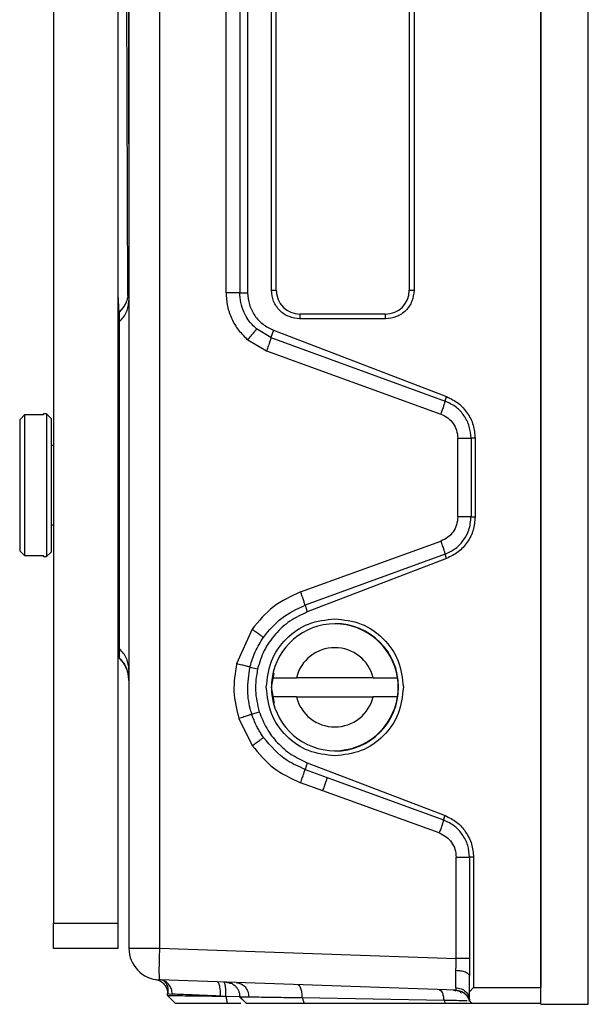
# Model space of a CAD drawing. Units: inches. Extents: x 2 to 491, y 1 to 307.
# Drawn here: x 42 to 43, y 89 to 92 of the extents above; entities that cross this region are included whole.
import ezdxf

# ---------------------------------------------------------------- set-up
doc = ezdxf.new("R2010")
doc.units = ezdxf.units.IN
doc.header["$MEASUREMENT"] = 0

msp = doc.modelspace()

# ---------------------------------------------------------------- linework, layer by layer
at = {"color": 7, "linetype": 'Continuous', "lineweight": 25}
for p, q in [((43.1191, 102.5778), (43.1191, 89.3731)), ((43.1191, 89.3318), (43.1191, 95.9755)), ((43.2372, 89.3318), (43.2372, 95.9755)), ((41.9079, 95.7825), (41.9079, 89.5337)), ((42.0679, 95.7825), (42.0679, 89.5337)), ((42.0955, 93.5214), (42.0955, 89.4711)), ((42.1715, 93.5221), (42.1715, 89.4711)), ((42.3369, 91.0993), (42.3369, 93.1459)), ((42.371, 93.1459), (42.371, 91.0993)), ((42.3907, 93.1459), (42.3907, 91.0993)), ((42.4498, 91.1054), (42.4498, 93.129)), ((42.4616, 91.1054), (42.4616, 93.129)), ((42.7923, 93.129), (42.7923, 91.1054)), ((42.8041, 93.129), (42.8041, 91.1054)), ((42.0933, 91.0926), (42.0899, 91.9006)), ((42.0942, 91.9007), (42.095, 91.1037)), ((42.371, 91.0993), (42.3907, 91.0993)), ((42.4498, 91.1054), (42.4616, 91.1054)), ((42.7923, 91.1054), (42.8041, 91.1054)), ((42.0724, 91.0276), (42.0724, 91.0508)), ((42.5207, 91.0463), (42.5207, 91.0345)), ((42.7333, 91.0463), (42.5207, 91.0463)), ((42.7333, 91.0345), (42.5207, 91.0345)), ((42.7333, 91.0345), (42.7333, 91.0463)), ((42.0724, 90.6211), (42.0724, 91.0276)), ((42.4486, 90.9884), (42.4127, 91.0093)), ((42.4549, 91.0063), (42.4486, 90.9884)), ((42.4486, 90.9884), (42.8814, 90.8303)), ((42.4549, 91.0063), (42.8851, 90.8412)), ((42.391, 90.9822), (42.4377, 90.9551)), ((42.4377, 90.9551), (42.8707, 90.7981)), ((42.8814, 90.8303), (42.8851, 90.8412)), ((41.836, 90.7958), (41.8242, 90.7838)), ((41.836, 90.7958), (41.836, 90.4464)), ((41.8832, 90.7958), (41.836, 90.7958)), ((41.8911, 90.7983), (41.8832, 90.7983)), ((41.8832, 90.7958), (41.8832, 90.7983)), ((41.9029, 90.7865), (41.8911, 90.7983)), ((41.8911, 90.7983), (41.8911, 90.444)), ((41.8242, 90.7838), (41.8242, 90.4584)), ((41.9029, 90.4558), (41.9029, 90.7865)), ((41.9079, 90.7195), (41.9029, 90.7195)), ((42.9129, 90.5425), (42.9129, 90.7378)), ((42.9558, 90.7378), (42.946, 90.7378)), ((42.946, 90.7378), (42.946, 90.5425)), ((42.9558, 90.7378), (42.9558, 90.5425)), ((41.9029, 90.5227), (41.9079, 90.5227)), ((42.946, 90.5425), (42.9558, 90.5425)), ((42.5223, 90.3561), (42.8707, 90.4823)), ((41.8242, 90.4584), (41.836, 90.4464)), ((41.8911, 90.444), (41.9029, 90.4558)), ((42.8814, 90.4501), (42.5332, 90.3229)), ((42.8851, 90.4392), (42.8814, 90.4501)), ((41.836, 90.4464), (41.8832, 90.4464)), ((41.8832, 90.444), (41.8832, 90.4464)), ((41.8832, 90.444), (41.8911, 90.444)), ((42.8851, 90.4392), (42.5389, 90.3063)), ((42.5332, 90.3229), (42.5389, 90.3063)), ((42.4019, 90.2636), (42.3633, 90.1776)), ((42.4279, 90.2449), (42.4297, 90.2433)), ((42.0724, 90.1914), (42.0724, 90.2147)), ((42.0724, 90.1917), (42.0724, 90.1914)), ((42.3964, 90.1694), (42.4153, 90.1648)), ((42.4558, 90.1543), (42.4488, 90.1192)), ((42.4516, 90.1428), (42.5117, 90.1428)), ((42.7028, 90.1428), (42.5117, 90.1428)), ((42.7028, 90.1428), (42.763, 90.1428)), ((42.4488, 90.1192), (42.4566, 90.0799)), ((42.5117, 90.0955), (42.4516, 90.0955)), ((42.5117, 90.0955), (42.7028, 90.0955)), ((42.763, 90.0955), (42.7028, 90.0955)), ((42.4011, 90.0523), (42.4195, 90.0584)), ((42.3688, 90.0414), (42.4022, 89.9743)), ((42.428, 89.9929), (42.43, 89.9947)), ((42.5389, 89.932), (42.5332, 89.9154)), ((42.5332, 89.9154), (42.5885, 89.8952)), ((42.5389, 89.932), (42.8812, 89.8006)), ((42.5885, 89.8952), (42.8774, 89.7897)), ((42.5776, 89.8621), (42.5223, 89.8822)), ((42.8667, 89.7574), (42.5776, 89.8621)), ((42.8774, 89.7897), (42.8812, 89.8006)), ((42.9087, 89.4453), (42.9088, 89.6976)), ((42.952, 89.6972), (42.9421, 89.6972)), ((42.9421, 89.6972), (42.9421, 89.4453)), ((42.952, 89.6972), (42.952, 89.3731)), ((41.9079, 89.5337), (42.0679, 89.5337)), ((41.9079, 89.4707), (41.9079, 89.5337)), ((42.0679, 89.5337), (42.0679, 89.4707)), ((42.0679, 89.4707), (41.9079, 89.4707)), ((42.1715, 89.4711), (42.9087, 89.4453)), ((42.9421, 89.4453), (42.9421, 89.402)), ((42.9421, 89.363), (42.9421, 89.402)), ((42.9091, 89.3666), (42.1715, 89.3924)), ((42.952, 89.3731), (42.9421, 89.363)), ((42.952, 89.3731), (43.1191, 89.3731)), ((43.1191, 89.3337), (43.1191, 89.3731)), ((42.1918, 89.3539), (42.2117, 89.3336)), ((42.1918, 89.3539), (42.2117, 89.3336)), ((42.1919, 89.3583), (42.1958, 89.3579)), ((42.1919, 89.3537), (42.1919, 89.3583)), ((42.2116, 89.3337), (42.1919, 89.3537)), ((42.323, 89.352), (42.3367, 89.3518)), ((42.3367, 89.3518), (42.3719, 89.3512)), ((42.3367, 89.3518), (42.3397, 89.3337)), ((42.3874, 89.3337), (42.3706, 89.3508)), ((42.3707, 89.3507), (42.3875, 89.3336)), ((42.5263, 89.3484), (42.8787, 89.3422)), ((42.5263, 89.3484), (42.5312, 89.3337)), ((42.8714, 89.3662), (42.8676, 89.3681)), ((42.9024, 89.3669), (42.9079, 89.3656)), ((42.9421, 89.3407), (42.9421, 89.363)), ((42.3736, 89.3337), (42.3397, 89.3337)), ((42.8787, 89.3422), (42.8816, 89.3337)), ((42.9395, 89.3408), (42.9421, 89.3407)), ((42.9421, 89.3407), (42.9489, 89.3337)), ((43.1191, 89.3337), (42.9489, 89.3337)), ((43.1191, 89.3318), (43.2372, 89.3318))]:
    msp.add_line(p, q, dxfattribs=at)
at = {"color": 8, "linetype": 'Continuous', "lineweight": 25}
for p, q in [((42.0679, 91.091), (42.0706, 91.0423)), ((42.0948, 90.1511), (42.0955, 90.1192)), ((42.1958, 89.3579), (42.2034, 89.357)), ((42.8664, 89.3681), (42.8701, 89.3663))]:
    msp.add_line(p, q, dxfattribs=at)
at = {"color": 7, "linetype": 'Continuous', "lineweight": 25}
for centre, radius, start, end in [((42.0167, 91.1065), 0.0787, 315.0147, 0.0075), ((42.5207, 91.1054), 0.0591, 180, 270), ((42.7333, 91.1054), 0.0591, 270, 360), ((42.6073, 90.1192), 0.1575, 8.6269, 171.3731), ((42.6073, 90.1192), 0.1585, 270, 90), ((42.6073, 90.1192), 0.0984, 13.8871, 166.1134), ((42.0168, 90.1358), 0.0787, 1.4161, 44.9411), ((42.6073, 90.1192), 0.1575, 171.3731, 188.6264), ((42.6073, 90.1192), 0.1575, 351.3741, 8.6269), ((42.6073, 90.1192), 0.1575, 188.626, 351.3741), ((42.6073, 90.1192), 0.0984, 193.8871, 346.1134), ((42.1742, 89.4711), 0.0787, 180, 268)]:
    msp.add_arc(centre, radius, start, end, dxfattribs=at)
for points, knots in [([(42.0679, 91.0998), (42.0682, 91.0954), (42.0692, 91.0762), (42.0701, 91.057), (42.0708, 91.0423)], [0, 0, 0, 0, 0.232193, 1, 1, 1, 1]), ([(42.0955, 91.1037), (42.0955, 91.1053), (42.0955, 91.1074), (42.0955, 91.1053), (42.0955, 91.1049)], [0, 0, 0, 0, 0.831804, 1, 1, 1, 1]), ([(42.371, 91.0993), (42.3707, 91.0993), (42.3703, 91.0993), (42.3662, 91.0993), (42.3618, 91.0993), (42.3563, 91.0993), (42.3482, 91.0993), (42.3413, 91.0993), (42.3369, 91.0993)], [0, 0, 0, 0, 0.237864, 0.366333, 0.497847, 0.629676, 0.759051, 1, 1, 1, 1]), ([(42.3369, 91.0993), (42.3376, 91.0881), (42.339, 91.0659), (42.3501, 91.0344), (42.367, 91.0055), (42.383, 90.99), (42.391, 90.9822)], [0, 0, 0, 0, 0.251744, 0.499806, 0.748225, 1, 1, 1, 1]), ([(42.4127, 91.0093), (42.4055, 91.0164), (42.3932, 91.0285), (42.3805, 91.0514), (42.3725, 91.0742), (42.3715, 91.0912), (42.371, 91.0993)], [0, 0, 0, 0, 0.2972514, 0.5029756, 0.7627787, 1, 1, 1, 1]), ([(42.3907, 91.0993), (42.3916, 91.0893), (42.3934, 91.0693), (42.4072, 91.0421), (42.4277, 91.0195), (42.4458, 91.0107), (42.4549, 91.0063)], [0, 0, 0, 0, 0.2491135, 0.4999027, 0.7509666, 1, 1, 1, 1]), ([(42.391, 90.9822), (42.3939, 90.9856), (42.3982, 90.9907), (42.4033, 90.997), (42.4068, 91.0013), (42.4096, 91.0047), (42.4122, 91.0082), (42.4125, 91.0088), (42.4127, 91.0093)], [0, 0, 0, 0, 0.2397434, 0.3685213, 0.49995, 0.631386, 0.7601848, 1, 1, 1, 1]), ([(42.4486, 90.9884), (42.4485, 90.9877), (42.4484, 90.9864), (42.4459, 90.9786), (42.4422, 90.9676), (42.4392, 90.9592), (42.4377, 90.9551)], [0, 0, 0, 0, 0.240703, 0.500004, 0.759303, 1, 1, 1, 1]), ([(42.8851, 90.8412), (42.8951, 90.8363), (42.9152, 90.8266), (42.9374, 90.8011), (42.9531, 90.7711), (42.9549, 90.7489), (42.9558, 90.7378)], [0, 0, 0, 0, 0.248544, 0.500029, 0.751405, 1, 1, 1, 1]), ([(42.8814, 90.8303), (42.8811, 90.829), (42.8804, 90.8265), (42.8779, 90.8187), (42.8745, 90.8089), (42.8719, 90.8016), (42.8707, 90.7981)], [0, 0, 0, 0, 0.243203, 0.500007, 0.756807, 1, 1, 1, 1]), ([(42.946, 90.7378), (42.9451, 90.7477), (42.9433, 90.7677), (42.9295, 90.794), (42.9093, 90.8168), (42.8912, 90.8255), (42.8814, 90.8303)], [0, 0, 0, 0, 0.247403, 0.499712, 0.729104, 1, 1, 1, 1]), ([(42.8707, 90.7981), (42.8767, 90.7952), (42.8886, 90.7896), (42.902, 90.7752), (42.911, 90.7576), (42.9122, 90.7445), (42.9129, 90.7378)], [0, 0, 0, 0, 0.256771, 0.500165, 0.743621, 1, 1, 1, 1]), ([(42.0724, 90.2147), (42.0724, 90.2329), (42.0724, 90.2693), (42.0724, 90.3678), (42.0724, 90.4878), (42.0724, 90.5767), (42.0724, 90.6211)], [0, 0, 0, 0, 0.25, 0.500001, 0.75, 1, 1, 1, 1]), ([(42.9129, 90.5425), (42.9122, 90.5358), (42.911, 90.5228), (42.902, 90.5052), (42.8885, 90.4908), (42.8767, 90.4852), (42.8707, 90.4823)], [0, 0, 0, 0, 0.25702, 0.500415, 0.743764, 1, 1, 1, 1]), ([(42.8814, 90.4501), (42.8903, 90.4543), (42.9085, 90.4629), (42.9282, 90.4846), (42.9428, 90.5113), (42.9448, 90.5313), (42.946, 90.5425)], [0, 0, 0, 0, 0.247338, 0.499893, 0.719589, 1, 1, 1, 1]), ([(42.9558, 90.5425), (42.9549, 90.5315), (42.9529, 90.5093), (42.9377, 90.4791), (42.9151, 90.454), (42.8951, 90.4441), (42.8851, 90.4392)], [0, 0, 0, 0, 0.248865, 0.499921, 0.750882, 1, 1, 1, 1]), ([(42.8707, 90.4823), (42.8719, 90.4787), (42.8745, 90.4715), (42.8779, 90.4617), (42.8804, 90.4539), (42.881, 90.4513), (42.8814, 90.4501)], [0, 0, 0, 0, 0.243194, 0.499999, 0.756805, 1, 1, 1, 1]), ([(42.5223, 90.3561), (42.4987, 90.3453), (42.4514, 90.3238), (42.4184, 90.2837), (42.4019, 90.2636)], [0, 0, 0, 0, 0.499456, 1, 1, 1, 1]), ([(42.5332, 90.3229), (42.5331, 90.3236), (42.5328, 90.3252), (42.5303, 90.3331), (42.5266, 90.3439), (42.5237, 90.3521), (42.5223, 90.3561)], [0, 0, 0, 0, 0.24121, 0.499999, 0.758789, 1, 1, 1, 1]), ([(42.5389, 90.3063), (42.5241, 90.2995), (42.4944, 90.2857), (42.4583, 90.252), (42.4297, 90.2117), (42.4201, 90.1804), (42.4153, 90.1648)], [0, 0, 0, 0, 0.24947, 0.5, 0.75049, 1, 1, 1, 1]), ([(42.4297, 90.2433), (42.4439, 90.2605), (42.4723, 90.295), (42.5129, 90.3136), (42.5332, 90.3229)], [0, 0, 0, 0, 0.499865, 1, 1, 1, 1]), ([(42.3966, 90.1694), (42.3968, 90.1701), (42.3999, 90.1831), (42.4085, 90.2091), (42.4225, 90.2316), (42.4297, 90.2433)], [0, 0, 0, 0, 0.028513, 0.493547, 1, 1, 1, 1]), ([(42.3633, 90.1776), (42.3596, 90.1547), (42.352, 90.1089), (42.3632, 90.0639), (42.3688, 90.0414)], [0, 0, 0, 0, 0.5001108, 1, 1, 1, 1]), ([(42.3966, 90.1694), (42.3962, 90.1695), (42.3957, 90.1697), (42.3916, 90.1707), (42.3874, 90.1717), (42.3821, 90.1731), (42.3742, 90.175), (42.3676, 90.1765), (42.3633, 90.1776)], [0, 0, 0, 0, 0.238883, 0.367493, 0.498929, 0.630521, 0.759581, 1, 1, 1, 1]), ([(42.4012, 90.0523), (42.4011, 90.0526), (42.4003, 90.0553), (42.3946, 90.0741), (42.3878, 90.1133), (42.3935, 90.1498), (42.3966, 90.1694)], [0, 0, 0, 0, 0.007335, 0.070425, 0.499753, 1, 1, 1, 1]), ([(42.4153, 90.1648), (42.4124, 90.1469), (42.4066, 90.1112), (42.4152, 90.076), (42.4195, 90.0584)], [0, 0, 0, 0, 0.500269, 1, 1, 1, 1]), ([(42.4195, 90.0584), (42.425, 90.0444), (42.436, 90.0164), (42.4639, 89.9807), (42.498, 89.9508), (42.5253, 89.9383), (42.5389, 89.932)], [0, 0, 0, 0, 0.25034, 0.499992, 0.749585, 1, 1, 1, 1]), ([(42.4012, 90.0523), (42.4008, 90.0522), (42.3999, 90.0518), (42.3926, 90.0493), (42.3818, 90.0457), (42.3731, 90.0429), (42.3688, 90.0414)], [0, 0, 0, 0, 0.249991, 0.500014, 0.749992, 1, 1, 1, 1]), ([(42.43, 89.9947), (42.4288, 89.9963), (42.4256, 90.001), (42.4217, 90.0073), (42.4172, 90.0152), (42.4122, 90.0247), (42.4072, 90.0358), (42.4035, 90.0456), (42.4018, 90.0505), (42.4012, 90.0523)], [0, 0, 0, 0, 0.09306, 0.260757, 0.346696, 0.514325, 0.760655, 0.909599, 1, 1, 1, 1]), ([(42.5332, 89.9154), (42.5179, 89.9221), (42.4772, 89.9397), (42.4481, 89.9736), (42.43, 89.9947)], [0, 0, 0, 0, 0.376882, 1, 1, 1, 1]), ([(42.4022, 89.9743), (42.4187, 89.9543), (42.4516, 89.9144), (42.4987, 89.893), (42.5223, 89.8822)], [0, 0, 0, 0, 0.500542, 1, 1, 1, 1]), ([(42.5223, 89.8822), (42.5237, 89.8862), (42.5266, 89.8945), (42.5303, 89.9052), (42.5328, 89.9131), (42.533, 89.9147), (42.5332, 89.9154)], [0, 0, 0, 0, 0.2412134, 0.4999997, 0.7587861, 1, 1, 1, 1]), ([(42.5776, 89.8621), (42.579, 89.866), (42.5819, 89.874), (42.5853, 89.884), (42.5878, 89.8921), (42.5883, 89.8942), (42.5885, 89.8952)], [0, 0, 0, 0, 0.247822, 0.500065, 0.752266, 1, 1, 1, 1]), ([(42.8774, 89.7897), (42.8771, 89.7884), (42.8765, 89.7859), (42.874, 89.7781), (42.8706, 89.7683), (42.868, 89.761), (42.8667, 89.7574)], [0, 0, 0, 0, 0.243185, 0.50001, 0.75683, 1, 1, 1, 1]), ([(42.9421, 89.6972), (42.9412, 89.7071), (42.9393, 89.7271), (42.9256, 89.7534), (42.9053, 89.7761), (42.8872, 89.7849), (42.8774, 89.7897)], [0, 0, 0, 0, 0.247405, 0.499713, 0.72955, 1, 1, 1, 1]), ([(42.8812, 89.8006), (42.8912, 89.7958), (42.9113, 89.786), (42.9335, 89.7605), (42.9492, 89.7305), (42.951, 89.7083), (42.952, 89.6972)], [0, 0, 0, 0, 0.24845, 0.499964, 0.751374, 1, 1, 1, 1]), ([(42.8667, 89.7574), (42.8728, 89.7545), (42.8848, 89.7489), (42.8982, 89.7343), (42.9071, 89.717), (42.9083, 89.7041), (42.9088, 89.6976)], [0, 0, 0, 0, 0.259059, 0.50613, 0.750318, 1, 1, 1, 1]), ([(42.9088, 89.6976), (42.9102, 89.6976), (42.914, 89.6976), (42.9214, 89.6974), (42.9303, 89.6972), (42.9382, 89.6972), (42.9408, 89.6972), (42.9421, 89.6972)], [0, 0, 0, 0, 0.087723, 0.251306, 0.500864, 0.747092, 1, 1, 1, 1]), ([(42.9082, 89.4154), (42.9084, 89.4204), (42.9088, 89.4301), (42.9087, 89.4403), (42.9087, 89.4453)], [0, 0, 0, 0, 0.512152, 1, 1, 1, 1]), ([(42.9421, 89.4453), (42.9408, 89.4453), (42.9383, 89.4453), (42.9302, 89.4453), (42.92, 89.4453), (42.9124, 89.4453), (42.9087, 89.4453)], [0, 0, 0, 0, 0.243525, 0.500298, 0.75691, 1, 1, 1, 1]), ([(42.9083, 89.3731), (42.9083, 89.3782), (42.9084, 89.3882), (42.9083, 89.4063), (42.9082, 89.4154)], [0, 0, 0, 0, 0.499703, 1, 1, 1, 1]), ([(42.9421, 89.402), (42.942, 89.4037), (42.942, 89.4054), (42.9397, 89.4068), (42.9397, 89.4068)], [0, 0, 0, 0, 0.999375, 1, 1, 1, 1]), ([(42.1833, 89.3896), (42.1866, 89.3855), (42.1931, 89.3776), (42.1928, 89.3645), (42.1926, 89.3581)], [0, 0, 0, 0, 0.521655, 1, 1, 1, 1]), ([(42.323, 89.352), (42.3231, 89.3564), (42.3231, 89.3632), (42.3222, 89.3714), (42.3212, 89.3771), (42.3199, 89.3817), (42.318, 89.3861), (42.3162, 89.3869), (42.3151, 89.3874)], [0, 0, 0, 0, 0.239596, 0.368457, 0.500015, 0.63157, 0.760425, 1, 1, 1, 1]), ([(42.3367, 89.3518), (42.3367, 89.3562), (42.3368, 89.363), (42.3363, 89.3711), (42.3356, 89.3767), (42.3348, 89.3812), (42.3334, 89.3856), (42.3322, 89.3863), (42.3314, 89.3868)], [0, 0, 0, 0, 0.2396909, 0.3685068, 0.4999913, 0.631477, 0.7602966, 1, 1, 1, 1]), ([(42.3365, 89.3866), (42.3393, 89.3864), (42.3435, 89.3861), (42.3473, 89.3844), (42.3486, 89.3839)], [0, 0, 0, 0, 0.676345, 1, 1, 1, 1]), ([(42.3431, 89.3864), (42.3448, 89.3861), (42.3478, 89.3857), (42.3572, 89.3804), (42.3639, 89.3731), (42.3678, 89.3664), (42.3706, 89.3586), (42.3709, 89.353), (42.371, 89.3501)], [0, 0, 0, 0, 0.330323, 0.587787, 0.697581, 0.799966, 0.899397, 1, 1, 1, 1]), ([(42.3624, 89.3857), (42.3665, 89.3851), (42.3747, 89.3837), (42.3849, 89.3755), (42.3919, 89.3639), (42.3928, 89.3549), (42.3932, 89.3503)], [0, 0, 0, 0, 0.250175, 0.499991, 0.749834, 1, 1, 1, 1]), ([(42.5263, 89.3484), (42.5261, 89.3526), (42.5258, 89.3611), (42.5233, 89.3716), (42.5196, 89.3788), (42.5167, 89.3799), (42.5152, 89.3804)], [0, 0, 0, 0, 0.250138, 0.500009, 0.749858, 1, 1, 1, 1]), ([(42.9083, 89.3731), (42.9126, 89.3725), (42.9215, 89.3713), (42.9329, 89.3637), (42.9406, 89.3529), (42.9416, 89.3446), (42.9421, 89.3407)], [0, 0, 0, 0, 0.240692, 0.5, 0.759308, 1, 1, 1, 1]), ([(42.9091, 89.3666), (42.909, 89.3669), (42.9088, 89.3675), (42.9084, 89.3712), (42.9083, 89.3731)], [0, 0, 0, 0, 0.494242, 1, 1, 1, 1]), ([(42.1919, 89.3537), (42.1936, 89.3538), (42.196, 89.3538), (42.2109, 89.3535), (42.2279, 89.3533), (42.2484, 89.353), (42.2637, 89.3528), (42.2846, 89.3526), (42.305, 89.3523), (42.323, 89.352)], [0, 0, 0, 0, 0.248088, 0.342688, 0.50047, 0.66897, 0.721432, 0.752603, 1, 1, 1, 1]), ([(42.323, 89.352), (42.3081, 89.3526), (42.2794, 89.3538), (42.2447, 89.3552), (42.2188, 89.3563), (42.2084, 89.3568), (42.2034, 89.357)], [0, 0, 0, 0, 0.282193, 0.542935, 0.782209, 1, 1, 1, 1]), ([(42.371, 89.3505), (42.3718, 89.3505), (42.3735, 89.3505), (42.3863, 89.3504), (42.3932, 89.3503)], [0, 0, 0, 0, 0.459025, 1, 1, 1, 1]), ([(42.3932, 89.3503), (42.4094, 89.3501), (42.4374, 89.3496), (42.4876, 89.3489), (42.5148, 89.3485), (42.5228, 89.3484), (42.5254, 89.3484), (42.5263, 89.3484)], [0, 0, 0, 0, 0.497905, 0.859928, 0.955263, 0.984272, 1, 1, 1, 1]), ([(42.9081, 89.3667), (42.9111, 89.3663), (42.9174, 89.3655), (42.9199, 89.3614), (42.9213, 89.3593)], [0, 0, 0, 0, 0.4760185, 1, 1, 1, 1]), ([(42.9088, 89.3671), (42.9127, 89.3665), (42.9206, 89.3654), (42.9271, 89.3609), (42.9305, 89.3585)], [0, 0, 0, 0, 0.487736, 1, 1, 1, 1]), ([(42.9191, 89.3646), (42.9191, 89.3645), (42.9228, 89.3638), (42.9292, 89.3593), (42.9372, 89.3513), (42.9399, 89.3442), (42.9412, 89.3407)], [0, 0, 0, 0, 0.004628, 0.336419, 0.668209, 1, 1, 1, 1]), ([(42.3397, 89.3337), (42.3249, 89.3337), (42.2922, 89.3337), (42.2523, 89.3337), (42.2275, 89.3337), (42.2142, 89.3337), (42.2125, 89.3337), (42.2116, 89.3337)], [0, 0, 0, 0, 0.211016, 0.465869, 0.682487, 0.824863, 1, 1, 1, 1]), ([(42.5312, 89.3337), (42.509, 89.3337), (42.4668, 89.3337), (42.4213, 89.3337), (42.3924, 89.3337), (42.3893, 89.3337), (42.3878, 89.3337)], [0, 0, 0, 0, 0.273877, 0.520742, 0.766593, 1, 1, 1, 1]), ([(42.8816, 89.3337), (42.8547, 89.3337), (42.738, 89.3337), (42.6211, 89.3337), (42.5312, 89.3337)], [0, 0, 0, 0, 0.230795, 1, 1, 1, 1]), ([(42.8787, 89.3422), (42.8875, 89.342), (42.9052, 89.3417), (42.925, 89.3414), (42.9326, 89.3411), (42.9362, 89.341)], [0, 0, 0, 0, 0.345525, 0.698046, 1, 1, 1, 1]), ([(42.9489, 89.3337), (42.948, 89.3337), (42.9461, 89.3337), (42.9317, 89.3337), (42.9101, 89.3337), (42.8911, 89.3337), (42.8816, 89.3337)], [0, 0, 0, 0, 0.248606, 0.500183, 0.751375, 1, 1, 1, 1])]:
    msp.add_open_spline(points, degree=3, knots=knots, dxfattribs=at)
for points in [[(42.5207, 91.0345), (42.5114, 91.0356), (42.4928, 91.0377), (42.4694, 91.0541), (42.453, 91.0775), (42.4509, 91.0961), (42.4498, 91.1054)], [(42.8041, 91.1054), (42.8031, 91.0961), (42.8009, 91.0775), (42.7846, 91.0541), (42.7611, 91.0377), (42.7426, 91.0356), (42.7333, 91.0345)], [(42.0724, 91.0276), (42.0759, 91.0312), (42.0828, 91.0385), (42.0899, 91.0516), (42.0946, 91.0656), (42.0952, 91.0754), (42.0955, 91.0802)], [(42.9129, 90.7378), (42.9167, 90.7378), (42.9243, 90.7378), (42.9343, 90.7378), (42.9422, 90.7378), (42.9447, 90.7378), (42.946, 90.7378)], [(42.946, 90.5425), (42.9447, 90.5425), (42.9422, 90.5425), (42.9343, 90.5425), (42.9243, 90.5425), (42.9167, 90.5425), (42.9129, 90.5425)], [(42.437, 90.1192), (42.4396, 90.1415), (42.4447, 90.1861), (42.4841, 90.2424), (42.5404, 90.2817), (42.585, 90.2869), (42.6073, 90.2894)], [(42.6073, 90.2894), (42.6296, 90.2869), (42.6742, 90.2817), (42.7305, 90.2424), (42.7699, 90.1861), (42.775, 90.1415), (42.7776, 90.1192)], [(42.0955, 90.162), (42.0952, 90.1669), (42.0947, 90.1766), (42.0899, 90.1907), (42.0828, 90.2038), (42.0759, 90.2111), (42.0725, 90.2147)], [(42.6073, 89.9489), (42.585, 89.9514), (42.5404, 89.9566), (42.4841, 89.9959), (42.4447, 90.0522), (42.4396, 90.0968), (42.437, 90.1192)], [(42.7776, 90.1192), (42.775, 90.0968), (42.7699, 90.0522), (42.7305, 89.9959), (42.6742, 89.9566), (42.6296, 89.9514), (42.6073, 89.9489)], [(42.0955, 89.4711), (42.0966, 89.4711), (42.0989, 89.4711), (42.1163, 89.4711), (42.1413, 89.4711), (42.1614, 89.4711), (42.1715, 89.4711)], [(42.1715, 89.4711), (42.1712, 89.4608), (42.1705, 89.4402), (42.1702, 89.4142), (42.1705, 89.396), (42.1712, 89.3936), (42.1715, 89.3924)], [(42.162, 89.3933), (42.1661, 89.3922), (42.1742, 89.3901), (42.1839, 89.3818), (42.1906, 89.3708), (42.1915, 89.3625), (42.1919, 89.3583)], [(42.9091, 89.3666), (42.9129, 89.3662), (42.9203, 89.3652), (42.9302, 89.3595), (42.9381, 89.3512), (42.9407, 89.3442), (42.9421, 89.3407)]]:
    msp.add_open_spline(points, degree=3, dxfattribs=at)
at = {"color": 8, "linetype": 'Continuous', "lineweight": 25}
for points, knots in [([(42.4019, 90.2636), (42.4055, 90.2611), (42.411, 90.2572), (42.4175, 90.2525), (42.4219, 90.2493), (42.4256, 90.2467), (42.4271, 90.2455), (42.4279, 90.2449)], [0, 0, 0, 0, 0.315517, 0.484914, 0.657765, 0.830612, 1, 1, 1, 1]), ([(42.0724, 90.1917), (42.0758, 90.1878), (42.0827, 90.1801), (42.09, 90.1663), (42.0926, 90.1564), (42.0939, 90.1514)], [0, 0, 0, 0, 0.333245, 0.66662, 1, 1, 1, 1]), ([(42.4022, 89.9743), (42.4059, 89.9769), (42.4133, 89.9821), (42.4228, 89.989), (42.4262, 89.9916), (42.428, 89.9929)], [0, 0, 0, 0, 0.33334, 0.666659, 1, 1, 1, 1]), ([(42.9397, 89.4068), (42.9375, 89.4084), (42.9332, 89.4115), (42.9214, 89.4147), (42.9125, 89.4152), (42.9082, 89.4154)], [0, 0, 0, 0, 0.341379, 0.682956, 1, 1, 1, 1]), ([(42.1834, 89.3894), (42.1833, 89.3895), (42.18, 89.392), (42.1757, 89.3922), (42.1715, 89.3924)], [0, 0, 0, 0, 0.01951, 1, 1, 1, 1]), ([(42.2034, 89.357), (42.203, 89.3614), (42.2021, 89.3705), (42.1946, 89.3819), (42.1876, 89.3886), (42.1833, 89.3896), (42.1833, 89.3896)], [0, 0, 0, 0, 0.315851, 0.656586, 0.997321, 1, 1, 1, 1]), ([(42.8787, 89.3422), (42.8783, 89.3457), (42.8776, 89.3528), (42.875, 89.3614), (42.8726, 89.3646), (42.8714, 89.3662)], [0, 0, 0, 0, 0.3217468, 0.6608717, 1, 1, 1, 1])]:
    msp.add_open_spline(points, degree=3, knots=knots, dxfattribs=at)

doc.saveas('drawing.dxf')
